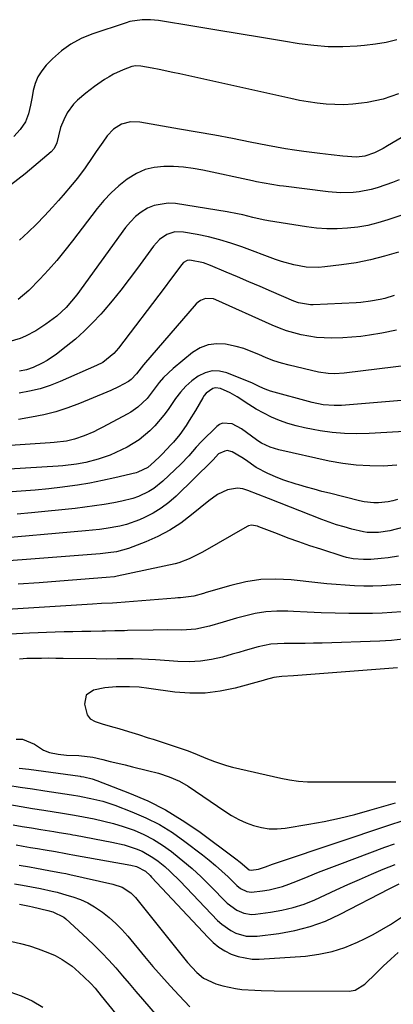
# Model space of a CAD drawing. Units: inches. Extents: x 1857384 to 1862700, y 405440 to 410821.
# Drawn here: x 1861924 to 1862055, y 407236 to 407583 of the extents above; entities that cross this region are included whole.
import ezdxf

# ---------------------------------------------------------------- set-up
doc = ezdxf.new("R2010")
doc.units = ezdxf.units.IN
doc.header["$MEASUREMENT"] = 0
doc.layers.add('7', color=7, linetype='Continuous')
doc.layers.add('8', color=7, linetype='Continuous')

msp = doc.modelspace()

# ---------------------------------------------------------------- linework, layer by layer
at = {"layer": '7', "color": 18}
for points in [[(1862056.95, 407556.76, 1878), (1862054.29, 407555.73, 1878), (1862051.59, 407554.85, 1878), (1862048.83, 407554.19, 1878), (1862046.02, 407553.68, 1878), (1862044.01, 407553.39, 1878), (1862040.89, 407553.06, 1878), (1862037.77, 407552.88, 1878), (1862034.64, 407552.9, 1878), (1862031.51, 407553.08, 1878), (1862028.39, 407553.42, 1878), (1862025.27, 407553.84, 1878), (1862022.18, 407554.38, 1878), (1862019.1, 407555.01, 1878), (1861980.04, 407563.74, 1878), (1861977.62, 407564.27, 1878), (1861972.78, 407565.25, 1878), (1861970.35, 407565.71, 1878), (1861966.4, 407566.43, 1878), (1861964.55, 407566.54, 1878), (1861963.2, 407566.31, 1878), (1861960.15, 407565.17, 1878), (1861956.78, 407563.65, 1878), (1861955.17, 407562.73, 1878), (1861953.61, 407561.74, 1878), (1861950.04, 407559.29, 1878), (1861946.94, 407557, 1878), (1861944.03, 407554.48, 1878), (1861942.7, 407553.1, 1878), (1861940.48, 407550.04, 1878), (1861939.24, 407547.6, 1878), (1861938.13, 407544.81, 1878), (1861937.33, 407541.91, 1878), (1861936.79, 407539.51, 1878), (1861935.89, 407537.5, 1878), (1861934.81, 407536.27, 1878), (1861925.64, 407528.55, 1878), (1861920.5, 407524.54, 1878)], [(1862065.38, 407545.54, 1876), (1862053.14, 407538.38, 1876), (1862051.62, 407537.52, 1876), (1862048.51, 407535.97, 1876), (1862045.14, 407534.79, 1876), (1862042.2, 407534.39, 1876), (1862037.4, 407534.74, 1876), (1862033.35, 407535.19, 1876), (1862031.33, 407535.43, 1876), (1862029.31, 407535.69, 1876), (1862023.64, 407536.44, 1876), (1862020.44, 407536.89, 1876), (1862017.25, 407537.38, 1876), (1862014.07, 407537.94, 1876), (1862010.9, 407538.53, 1876), (1862004.82, 407539.74, 1876), (1861998.61, 407540.94, 1876), (1861992.4, 407542.11, 1876), (1861986.17, 407543.24, 1876), (1861979.94, 407544.33, 1876), (1861966.03, 407546.71, 1876), (1861962.74, 407546.81, 1876), (1861959.56, 407545.99, 1876), (1861956.73, 407544.33, 1876), (1861954.48, 407541.94, 1876), (1861952.94, 407539.75, 1876), (1861950.66, 407536.41, 1876), (1861949.28, 407534.35, 1876), (1861946.73, 407530.64, 1876), (1861944.01, 407527.06, 1876), (1861942.22, 407524.82, 1876), (1861939.05, 407521.06, 1876), (1861937.43, 407519.22, 1876), (1861935.24, 407516.77, 1876), (1861932.46, 407513.77, 1876), (1861929.63, 407510.82, 1876), (1861926.7, 407507.96, 1876), (1861923.71, 407505.15, 1876)], [(1862057.27, 407526.46, 1874), (1862054.91, 407525.53, 1874), (1862052.51, 407524.66, 1874), (1862049.51, 407523.65, 1874), (1862047.42, 407523.03, 1874), (1862043.17, 407522.18, 1874), (1862041.01, 407521.94, 1874), (1862036.65, 407521.85, 1874), (1862032.31, 407522.19, 1874), (1862016.52, 407524.2, 1874), (1862015.15, 407524.38, 1874), (1862012.43, 407524.79, 1874), (1862009.71, 407525.25, 1874), (1862007, 407525.77, 1874), (1862005.65, 407526.05, 1874), (1861988.16, 407529.81, 1874), (1861984.75, 407530.43, 1874), (1861981.33, 407530.88, 1874), (1861977.89, 407531.11, 1874), (1861974.43, 407531.18, 1874), (1861971.07, 407530.82, 1874), (1861967.84, 407530.06, 1874), (1861964.81, 407528.71, 1874), (1861961.49, 407526.66, 1874), (1861958.59, 407524.33, 1874), (1861955.85, 407521.85, 1874), (1861953.32, 407519.15, 1874), (1861950.95, 407516.29, 1874), (1861942.33, 407505, 1874), (1861939.58, 407501.51, 1874), (1861936.75, 407498.09, 1874), (1861933.82, 407494.76, 1874), (1861930.81, 407491.5, 1874), (1861926.98, 407487.47, 1874), (1861923.18, 407484.33, 1874)], [(1862058.12, 407513.96, 1872), (1862053.2, 407512.3, 1872), (1862049.72, 407511.27, 1872), (1862046.21, 407510.41, 1872), (1862042.64, 407509.81, 1872), (1862039.04, 407509.38, 1872), (1862035.41, 407509.21, 1872), (1862031.79, 407509.21, 1872), (1862028.18, 407509.48, 1872), (1862024.58, 407509.91, 1872), (1862011.27, 407512.02, 1872), (1862009.44, 407512.34, 1872), (1862005.8, 407513.13, 1872), (1862002.21, 407514.08, 1872), (1862000.4, 407514.51, 1872), (1861996.74, 407515.19, 1872), (1861978.5, 407518.06, 1872), (1861975.96, 407518.21, 1872), (1861971.06, 407517.38, 1872), (1861968.7, 407516.41, 1872), (1861966.51, 407515.04, 1872), (1861964.47, 407513.49, 1872), (1861962.66, 407511.68, 1872), (1861961, 407509.7, 1872), (1861943.81, 407486.01, 1872), (1861942.01, 407483.68, 1872), (1861940.07, 407481.46, 1872), (1861936.83, 407478.48, 1872), (1861932.88, 407475.6, 1872), (1861929.41, 407473.34, 1872), (1861925.75, 407471.42, 1872), (1861923.84, 407470.62, 1872), (1861919.91, 407469.38, 1872)], [(1862055.45, 407485.71, 1868), (1862052.19, 407484.71, 1868), (1862050.54, 407484.31, 1868), (1862047.18, 407483.69, 1868), (1862043.8, 407483.29, 1868), (1862042.09, 407483.17, 1868), (1862026.96, 407482.43, 1868), (1862026.09, 407482.42, 1868), (1862021.81, 407483.11, 1868), (1862020.18, 407483.72, 1868), (1862012.33, 407487.14, 1868), (1862008.35, 407488.87, 1868), (1862004.37, 407490.58, 1868), (1862000.39, 407492.28, 1868), (1861996.4, 407493.97, 1868), (1861990.9, 407496.28, 1868), (1861988.37, 407497.2, 1868), (1861983.63, 407498.21, 1868), (1861982.66, 407498.06, 1868), (1861981.34, 407497.28, 1868), (1861980.65, 407496.52, 1868), (1861979.06, 407494.34, 1868), (1861976.83, 407491.32, 1868), (1861974.57, 407488.32, 1868), (1861958.45, 407467.2, 1868), (1861956.83, 407465.31, 1868), (1861952.96, 407462.19, 1868), (1861950.76, 407461.04, 1868), (1861937.96, 407455.46, 1868), (1861934.44, 407454.09, 1868), (1861930.87, 407452.92, 1868), (1861927.21, 407452.03, 1868), (1861923.5, 407451.32, 1868)], [(1862056.33, 407473.48, 1866), (1862051.1, 407472.51, 1866), (1862046.79, 407471.79, 1866), (1862043.69, 407471.34, 1866), (1862040.59, 407471, 1866), (1862037.47, 407470.8, 1866), (1862033.48, 407470.7, 1866), (1862030.79, 407470.77, 1866), (1862028.11, 407470.97, 1866), (1862025.45, 407471.35, 1866), (1862022.8, 407471.86, 1866), (1862020.19, 407472.53, 1866), (1862017.61, 407473.31, 1866), (1862015.09, 407474.25, 1866), (1862012.6, 407475.28, 1866), (1861992.77, 407484.23, 1866), (1861991.86, 407484.54, 1866), (1861989.06, 407484.65, 1866), (1861987.3, 407483.98, 1866), (1861986.55, 407483.43, 1866), (1861985.86, 407482.77, 1866), (1861967.34, 407461.34, 1866), (1861964.8, 407458.1, 1866), (1861962.92, 407456.11, 1866), (1861962.03, 407455.48, 1866), (1861958.51, 407453.55, 1866), (1861955.77, 407452.25, 1866), (1861954.37, 407451.65, 1866), (1861944.76, 407447.71, 1866), (1861940.64, 407446.17, 1866), (1861936.46, 407444.82, 1866), (1861932.21, 407443.74, 1866), (1861927.91, 407442.84, 1866), (1861923.27, 407442.03, 1866)], [(1862067.54, 407461.98, 1864), (1862037.94, 407458.34, 1864), (1862034.53, 407458.14, 1864), (1862032.26, 407458.23, 1864), (1862028.89, 407458.76, 1864), (1862018.57, 407461.15, 1864), (1862015.81, 407461.88, 1864), (1862013.1, 407462.74, 1864), (1862010.45, 407463.76, 1864), (1862007.83, 407464.91, 1864), (1862005.22, 407466.03, 1864), (1862002.56, 407467.02, 1864), (1861999.83, 407467.79, 1864), (1861996.18, 407468.59, 1864), (1861993.05, 407468.75, 1864), (1861990.05, 407468.39, 1864), (1861987.24, 407467.27, 1864), (1861984.57, 407465.63, 1864), (1861977.75, 407460.06, 1864), (1861974.33, 407456.86, 1864), (1861972.8, 407455.09, 1864), (1861970.38, 407451.83, 1864), (1861968.53, 407449.48, 1864), (1861965.29, 407446.38, 1864), (1861962.86, 407444.66, 1864), (1861961.57, 407443.9, 1864), (1861952.98, 407439.33, 1864), (1861951.38, 407438.51, 1864), (1861949.76, 407437.73, 1864), (1861946.44, 407436.31, 1864), (1861943.05, 407435.13, 1864), (1861940.21, 407434.49, 1864), (1861935.88, 407433.94, 1864), (1861934.42, 407433.82, 1864), (1861916.79, 407432.74, 1864)], [(1862073.59, 407450.08, 1862), (1862036.98, 407447.05, 1862), (1862034.37, 407446.95, 1862), (1862030.47, 407447.28, 1862), (1862026.63, 407448.08, 1862), (1862012.02, 407452.08, 1862), (1862010.06, 407452.74, 1862), (1862008.18, 407453.61, 1862), (1862005.37, 407454.96, 1862), (1862004.42, 407455.36, 1862), (1861996.64, 407458.45, 1862), (1861994.02, 407459.05, 1862), (1861991.46, 407459.16, 1862), (1861988.98, 407458.52, 1862), (1861986.54, 407457.38, 1862), (1861984.28, 407455.68, 1862), (1861982.16, 407453.81, 1862), (1861980.28, 407451.72, 1862), (1861978.55, 407449.47, 1862), (1861975.94, 407445.65, 1862), (1861974.48, 407443.64, 1862), (1861971.28, 407439.87, 1862), (1861969.54, 407438.09, 1862), (1861965.74, 407434.95, 1862), (1861961.52, 407432.38, 1862), (1861959.56, 407431.38, 1862), (1861955.5, 407429.53, 1862), (1861951.29, 407428.06, 1862), (1861946.97, 407426.9, 1862), (1861943.75, 407426.34, 1862), (1861938.87, 407425.82, 1862), (1861937.24, 407425.7, 1862), (1861920.03, 407424.61, 1862)], [(1862056.42, 407426.01, 1858), (1862051.64, 407425.68, 1858), (1862046.86, 407425.71, 1858), (1862042.09, 407425.97, 1858), (1862037.36, 407426.59, 1858), (1862032.65, 407427.44, 1858), (1862014.93, 407431.34, 1858), (1862011.79, 407432.31, 1858), (1862008.83, 407433.75, 1858), (1862007.9, 407434.34, 1858), (1862007, 407434.96, 1858), (1862001.74, 407438.84, 1858), (1861998.48, 407440.51, 1858), (1861995.02, 407440.75, 1858), (1861994.01, 407440.29, 1858), (1861993.06, 407439.6, 1858), (1861987.69, 407434.3, 1858), (1861985.82, 407432.35, 1858), (1861983.19, 407429.25, 1858), (1861980.39, 407426.32, 1858), (1861974.06, 407420.37, 1858), (1861970.89, 407417.83, 1858), (1861969.16, 407416.78, 1858), (1861965.49, 407415.03, 1858), (1861963.58, 407414.32, 1858), (1861959.64, 407413.31, 1858), (1861956.88, 407412.78, 1858), (1861953.48, 407412.17, 1858), (1861950.08, 407411.63, 1858), (1861946.66, 407411.17, 1858), (1861943.23, 407410.78, 1858), (1861927.88, 407409.24, 1858), (1861922.82, 407408.75, 1858)], [(1862056.59, 407413.87, 1856), (1862054.96, 407413.44, 1856), (1862053.32, 407413.09, 1856), (1862049.97, 407412.75, 1856), (1862048.29, 407412.77, 1856), (1862044.96, 407413.12, 1856), (1862043.31, 407413.46, 1856), (1862032.71, 407416.09, 1856), (1862030.02, 407416.79, 1856), (1862027.32, 407417.5, 1856), (1862024.64, 407418.26, 1856), (1862021.97, 407419.03, 1856), (1862021.04, 407419.31, 1856), (1862016.67, 407420.75, 1856), (1862014.52, 407421.57, 1856), (1862010.98, 407423.05, 1856), (1862006.95, 407425.23, 1856), (1862003.17, 407427.85, 1856), (1862001.87, 407428.67, 1856), (1861998.43, 407430.65, 1856), (1861996.72, 407431.11, 1856), (1861995.86, 407430.98, 1856), (1861993.71, 407429.94, 1856), (1861991.79, 407427.92, 1856), (1861991.46, 407427.58, 1856), (1861978.72, 407415.12, 1856), (1861976.19, 407412.89, 1856), (1861973.51, 407410.85, 1856), (1861970.64, 407409.11, 1856), (1861967.64, 407407.57, 1856), (1861965.89, 407406.78, 1856), (1861961.33, 407405.1, 1856), (1861958.98, 407404.5, 1856), (1861954.17, 407403.68, 1856), (1861951.75, 407403.36, 1856), (1861946.89, 407402.85, 1856), (1861912.42, 407399.86, 1856)], [(1862061.57, 407404.88, 1854), (1862053.99, 407402.93, 1854), (1862050.02, 407402.28, 1854), (1862045.99, 407402.35, 1854), (1862044.67, 407402.56, 1854), (1862040.57, 407403.53, 1854), (1862037.89, 407404.26, 1854), (1862035.22, 407405.05, 1854), (1862032.59, 407405.94, 1854), (1862029.99, 407406.9, 1854), (1862011.21, 407414.23, 1854), (1862007.6, 407415.65, 1854), (1862004.01, 407417.11, 1854), (1862002.19, 407417.62, 1854), (1862000.4, 407417.86, 1854), (1861996.8, 407417.26, 1854), (1861993.36, 407415.66, 1854), (1861990.23, 407413.48, 1854), (1861984.2, 407408.46, 1854), (1861980.44, 407405.63, 1854), (1861976.53, 407403.08, 1854), (1861972.38, 407400.92, 1854), (1861968.08, 407399.04, 1854), (1861961.96, 407396.71, 1854), (1861957.77, 407395.54, 1854), (1861954.89, 407395.13, 1854), (1861951.99, 407394.84, 1854), (1861950.54, 407394.71, 1854), (1861896.9, 407390.57, 1854)], [(1862056.95, 407393.97, 1852), (1862053.35, 407393.41, 1852), (1862050.96, 407393.14, 1852), (1862047.21, 407392.84, 1852), (1862044.71, 407392.79, 1852), (1862041.1, 407393.02, 1852), (1862038.74, 407393.48, 1852), (1862037.58, 407393.81, 1852), (1862029.62, 407396.38, 1852), (1862025.79, 407397.65, 1852), (1862021.97, 407398.97, 1852), (1862018.18, 407400.36, 1852), (1862014.41, 407401.79, 1852), (1862007.91, 407404.32, 1852), (1862007.39, 407404.5, 1852), (1862005.25, 407404.85, 1852), (1862004.23, 407404.63, 1852), (1862003.74, 407404.41, 1852), (1861988.08, 407395.42, 1852), (1861986.92, 407394.78, 1852), (1861983.39, 407392.99, 1852), (1861979.68, 407391.64, 1852), (1861978.4, 407391.32, 1852), (1861958.02, 407386.91, 1852), (1861957.07, 407386.73, 1852), (1861954.19, 407386.43, 1852), (1861937.89, 407385.19, 1852), (1861930.56, 407384.64, 1852), (1861923.23, 407384.1, 1852)], [(1862058.07, 407374.42, 1848), (1862054.66, 407374.12, 1848), (1862051.24, 407373.9, 1848), (1862047.81, 407373.8, 1848), (1862044.38, 407373.78, 1848), (1862039.54, 407373.82, 1848), (1862034.66, 407373.91, 1848), (1862029.78, 407374.03, 1848), (1862024.9, 407374.23, 1848), (1862020.02, 407374.48, 1848), (1862018.05, 407374.59, 1848), (1862014.18, 407374.61, 1848), (1862010.34, 407374.38, 1848), (1862006.54, 407373.76, 1848), (1862002.77, 407372.88, 1848), (1862000.06, 407372.1, 1848), (1861997.67, 407371.41, 1848), (1861995.28, 407370.71, 1848), (1861990.5, 407369.31, 1848), (1861985.68, 407368.27, 1848), (1861980.75, 407367.96, 1848), (1861975.74, 407367.99, 1848), (1861970.74, 407367.93, 1848), (1861961.66, 407367.75, 1848), (1861960.54, 407367.73, 1848), (1861957.21, 407367.63, 1848), (1861953.87, 407367.54, 1848), (1861952.75, 407367.53, 1848), (1861948.73, 407367.49, 1848), (1861945.6, 407367.45, 1848), (1861942.47, 407367.39, 1848), (1861939.35, 407367.3, 1848), (1861936.22, 407367.18, 1848), (1861927.21, 407366.82, 1848), (1861920.29, 407366.56, 1848)], [(1862058.51, 407364.79, 1846), (1862054.5, 407364.34, 1846), (1862052.48, 407364.2, 1846), (1862050.47, 407364.1, 1846), (1862030.12, 407363.4, 1846), (1862027.11, 407363.32, 1846), (1862024.11, 407363.26, 1846), (1862021.1, 407363.23, 1846), (1862018.1, 407363.23, 1846), (1862016.78, 407363.24, 1846), (1862012.13, 407362.95, 1846), (1862007.57, 407362.01, 1846), (1862003.05, 407360.74, 1846), (1862000.79, 407360.1, 1846), (1861998.53, 407359.45, 1846), (1861995.04, 407358.45, 1846), (1861991.19, 407357.57, 1846), (1861987.3, 407356.96, 1846), (1861983.38, 407356.77, 1846), (1861979.42, 407356.87, 1846), (1861976.32, 407357.11, 1846), (1861971.46, 407357.45, 1846), (1861966.6, 407357.71, 1846), (1861963.59, 407357.83, 1846), (1861961.73, 407357.87, 1846), (1861958.01, 407357.83, 1846), (1861954.3, 407357.77, 1846), (1861950.58, 407357.78, 1846), (1861939.02, 407357.96, 1846), (1861936.46, 407357.99, 1846), (1861933.9, 407358.01, 1846), (1861931.34, 407358, 1846), (1861928.78, 407357.97, 1846), (1861926.22, 407357.89, 1846), (1861923.66, 407357.75, 1846)], [(1862056.6, 407354.68, 1844), (1862020.09, 407351.85, 1844), (1862015.97, 407351.6, 1844), (1862013.16, 407351.27, 1844), (1862010.13, 407350.47, 1844), (1862009.37, 407350.26, 1844), (1861999.49, 407347.52, 1844), (1861994.23, 407346.4, 1844), (1861988.94, 407345.72, 1844), (1861983.61, 407345.71, 1844), (1861978.25, 407346.13, 1844), (1861969.19, 407347.41, 1844), (1861965.77, 407347.85, 1844), (1861962.32, 407348.02, 1844), (1861957.69, 407347.92, 1844), (1861953.64, 407347.62, 1844), (1861949.64, 407346.86, 1844), (1861947.07, 407345, 1844), (1861946.5, 407341.87, 1844), (1861947.41, 407338.12, 1844), (1861948.54, 407336.69, 1844), (1861950.27, 407335.76, 1844), (1861953.14, 407334.79, 1844), (1861956.82, 407333.81, 1844), (1861958.57, 407333.33, 1844), (1861962.05, 407332.3, 1844), (1861965.5, 407331.17, 1844), (1861968.96, 407330.06, 1844), (1861970.69, 407329.51, 1844), (1861976.7, 407327.61, 1844), (1861979.88, 407326.56, 1844), (1861983.02, 407325.41, 1844), (1861986.13, 407324.19, 1844), (1861989.22, 407322.9, 1844), (1861992.27, 407321.65, 1844), (1861996.47, 407320.28, 1844), (1861998.62, 407319.73, 1844), (1862015.57, 407315.86, 1844), (1862018.68, 407315.27, 1844), (1862021.8, 407314.81, 1844), (1862024.95, 407314.57, 1844), (1862028.11, 407314.48, 1844), (1862038.23, 407314.51, 1844), (1862041.39, 407314.53, 1844), (1862044.56, 407314.54, 1844), (1862047.73, 407314.55, 1844), (1862050.9, 407314.56, 1844), (1862054.99, 407314.57, 1844), (1862056.11, 407314.59, 1844)], [(1861922.43, 407329.57, 1846), (1861924.68, 407329.5, 1846), (1861928.93, 407327.79, 1846), (1861932.07, 407325.72, 1846), (1861934.19, 407324.85, 1846), (1861937.29, 407324.27, 1846), (1861940.16, 407323.97, 1846), (1861944.54, 407323.76, 1846), (1861949.42, 407323.19, 1846), (1861953.01, 407322.36, 1846), (1861955.6, 407321.74, 1846), (1861958.2, 407321.11, 1846), (1861960.79, 407320.48, 1846), (1861963.39, 407319.86, 1846), (1861968.69, 407318.58, 1846), (1861972.52, 407317.55, 1846), (1861976.29, 407316.32, 1846), (1861979.93, 407314.77, 1846), (1861982.98, 407312.97, 1846), (1861995.89, 407304.18, 1846), (1861998.3, 407302.68, 1846), (1862000.78, 407301.31, 1846), (1862003.37, 407300.16, 1846), (1862006.03, 407299.15, 1846), (1862008.75, 407298.46, 1846), (1862011.5, 407298.04, 1846), (1862014.28, 407298.02, 1846), (1862017.09, 407298.27, 1846), (1862025.44, 407299.64, 1846), (1862030.86, 407300.63, 1846), (1862036.25, 407301.75, 1846), (1862041.59, 407303.07, 1846), (1862046.91, 407304.52, 1846), (1862055.96, 407307.17, 1846)], [(1861923.49, 407319.38, 1848), (1861926.9, 407318.97, 1848), (1861945.03, 407316.49, 1848), (1861945.19, 407316.47, 1848), (1861946.32, 407316.27, 1848), (1861949.24, 407315.6, 1848), (1861950.81, 407315.06, 1848), (1861962.34, 407310.58, 1848), (1861968.75, 407307.79, 1848), (1861974.98, 407304.68, 1848), (1861980.93, 407301.07, 1848), (1861986.71, 407297.14, 1848), (1861999.8, 407287.45, 1848), (1862001.25, 407286.31, 1848), (1862004.44, 407283.61, 1848), (1862005.15, 407283.46, 1848), (1862007.78, 407283.85, 1848), (1862010.26, 407284.66, 1848), (1862012.72, 407285.52, 1848), (1862015.18, 407286.37, 1848), (1862053.98, 407299.42, 1848), (1862058.31, 407300.81, 1848)], [(1861920.26, 407306.53, 1852), (1861924.25, 407305.84, 1852), (1861928.23, 407305.18, 1852), (1861932.22, 407304.54, 1852), (1861938.82, 407303.5, 1852), (1861940.21, 407303.28, 1852), (1861942.29, 407302.94, 1852), (1861944.35, 407302.57, 1852), (1861949.9, 407301.49, 1852), (1861953.34, 407300.73, 1852), (1861956.74, 407299.86, 1852), (1861960.1, 407298.83, 1852), (1861963.96, 407297.47, 1852), (1861967.44, 407295.98, 1852), (1861970.81, 407294.28, 1852), (1861974.01, 407292.28, 1852), (1861977.09, 407290.07, 1852), (1861977.84, 407289.48, 1852), (1861981.16, 407286.76, 1852), (1861984.41, 407283.97, 1852), (1861987.55, 407281.06, 1852), (1861990.62, 407278.07, 1852), (1861996.75, 407271.88, 1852), (1862000.07, 407269.37, 1852), (1862002.62, 407268.28, 1852), (1862005.3, 407267.88, 1852), (1862006.69, 407267.94, 1852), (1862012.01, 407268.62, 1852), (1862016.01, 407269.31, 1852), (1862019.96, 407270.25, 1852), (1862023.8, 407271.53, 1852), (1862027.57, 407273.05, 1852), (1862035.09, 407276.49, 1852), (1862039.2, 407278.35, 1852), (1862043.32, 407280.18, 1852), (1862047.46, 407281.98, 1852), (1862051.61, 407283.75, 1852), (1862055.78, 407285.46, 1852)], [(1861921.37, 407299.43, 1854), (1861924.62, 407298.87, 1854), (1861927.87, 407298.32, 1854), (1861931.13, 407297.78, 1854), (1861935.73, 407297.04, 1854), (1861937.65, 407296.72, 1854), (1861941.47, 407296.07, 1854), (1861942.42, 407295.9, 1854), (1861943.37, 407295.72, 1854), (1861956.13, 407293.35, 1854), (1861960.48, 407292.35, 1854), (1861964.74, 407290.99, 1854), (1861966.78, 407290.12, 1854), (1861970.62, 407287.94, 1854), (1861972.41, 407286.62, 1854), (1861974.74, 407284.68, 1854), (1861976.61, 407283.02, 1854), (1861980.18, 407279.52, 1854), (1861993.36, 407265.78, 1854), (1861994.8, 407264.44, 1854), (1861998, 407262.19, 1854), (1861999.75, 407261.29, 1854), (1862003.46, 407260.22, 1854), (1862007.33, 407260.18, 1854), (1862014.84, 407261.13, 1854), (1862020.47, 407262.15, 1854), (1862025.98, 407263.56, 1854), (1862031.32, 407265.54, 1854), (1862036.53, 407267.91, 1854), (1862053.68, 407276.83, 1854), (1862054.85, 407277.43, 1854), (1862057.2, 407278.6, 1854)], [(1861922.47, 407292.34, 1856), (1861924.99, 407291.9, 1856), (1861927.52, 407291.46, 1856), (1861930.04, 407291.03, 1856), (1861932.65, 407290.59, 1856), (1861936.31, 407289.97, 1856), (1861939.96, 407289.32, 1856), (1861941.17, 407289.11, 1856), (1861942.39, 407288.89, 1856), (1861962.85, 407285.26, 1856), (1861964.84, 407284.77, 1856), (1861967.94, 407283.12, 1856), (1861969.62, 407281.57, 1856), (1861970.15, 407281.03, 1856), (1861989.99, 407259.69, 1856), (1861991.83, 407257.94, 1856), (1861993.79, 407256.36, 1856), (1861995.93, 407255.02, 1856), (1861998.18, 407253.85, 1856), (1862000.56, 407253, 1856), (1862005.47, 407252.13, 1856), (1862008, 407252.12, 1856), (1862024.23, 407253.22, 1856), (1862028.99, 407253.82, 1856), (1862033.65, 407254.77, 1856), (1862038.17, 407256.25, 1856), (1862042.6, 407258.08, 1856), (1862045.03, 407259.25, 1856), (1862048.13, 407260.84, 1856), (1862051.18, 407262.51, 1856), (1862054.16, 407264.32, 1856), (1862058.1, 407266.93, 1856)], [(1861923.57, 407285.25, 1858), (1861927.16, 407284.62, 1858), (1861929.58, 407284.19, 1858), (1861934.02, 407283.38, 1858), (1861938.44, 407282.53, 1858), (1861939.91, 407282.23, 1858), (1861941.37, 407281.91, 1858), (1861956.48, 407278.57, 1858), (1861959.82, 407277.41, 1858), (1861962.78, 407275.51, 1858), (1861963.63, 407274.7, 1858), (1861964.42, 407273.82, 1858), (1861982.75, 407250.96, 1858), (1861986, 407247.47, 1858), (1861988.44, 407245.46, 1858), (1861992.68, 407243.46, 1858), (1861995.19, 407242.75, 1858), (1861999.62, 407241.75, 1858), (1862001.88, 407241.46, 1858), (1862006.43, 407241.17, 1858), (1862008.71, 407241.09, 1858), (1862013.28, 407241.02, 1858), (1862039.9, 407240.9, 1858), (1862040.37, 407240.91, 1858), (1862041.73, 407241.18, 1858), (1862045.15, 407243.34, 1858), (1862049.11, 407247.23, 1858), (1862051.66, 407249.69, 1858), (1862054.25, 407252.11, 1858), (1862056.88, 407254.48, 1858)], [(1861923.62, 407271.5, 1862), (1861925.43, 407271.15, 1862), (1861927.15, 407270.81, 1862), (1861928.18, 407270.58, 1862), (1861933.67, 407269.28, 1862), (1861935.36, 407268.81, 1862), (1861939.25, 407266.89, 1862), (1861939.92, 407266.33, 1862), (1861947.48, 407259.41, 1862), (1861950.1, 407256.92, 1862), (1861952.66, 407254.37, 1862), (1861955.13, 407251.72, 1862), (1861957.53, 407249.01, 1862), (1861959.88, 407246.26, 1862), (1861962.24, 407243.51, 1862), (1861964.6, 407240.76, 1862), (1861966.96, 407238.02, 1862), (1861981.03, 407221.71, 1862)], [(1861920.92, 407258.35, 1864), (1861924.06, 407257.64, 1864), (1861927.14, 407256.75, 1864), (1861930.2, 407255.73, 1864), (1861933.61, 407254.47, 1864), (1861936.21, 407253.38, 1864), (1861938.7, 407252.04, 1864), (1861942.16, 407249.61, 1864), (1861943.23, 407248.69, 1864), (1861946.32, 407245.93, 1864), (1861948.72, 407243.55, 1864), (1861950.22, 407241.86, 1864), (1861952.38, 407239.26, 1864), (1861978.21, 407207.48, 1864)], [(1861880.89, 407232.87, 1866), (1861894.86, 407238.52, 1866), (1861898.97, 407239.9, 1866), (1861903.14, 407240.95, 1866), (1861907.41, 407241.49, 1866), (1861911.81, 407241.7, 1866), (1861916.07, 407241.33, 1866), (1861920.24, 407240.58, 1866), (1861924.25, 407239.23, 1866), (1861928.15, 407237.48, 1866), (1861931.85, 407235.26, 1866)]]:
    msp.add_polyline3d(points, dxfattribs=at)
at = {"layer": '8', "color": 18}
for points in [[(1862056.44, 407575.67, 1880), (1862052.67, 407574.77, 1880), (1862048.85, 407574.14, 1880), (1862045, 407573.69, 1880), (1862042.51, 407573.49, 1880), (1862037.39, 407573.27, 1880), (1862032.27, 407573.3, 1880), (1862027.18, 407573.7, 1880), (1862022.09, 407574.35, 1880), (1862016.57, 407575.26, 1880), (1862008.76, 407576.55, 1880), (1862000.95, 407577.83, 1880), (1861993.14, 407579.12, 1880), (1861985.32, 407580.4, 1880), (1861972.56, 407582.49, 1880), (1861969.69, 407582.81, 1880), (1861966.8, 407582.8, 1880), (1861962.53, 407582.13, 1880), (1861961.14, 407581.73, 1880), (1861949.14, 407577.74, 1880), (1861945.31, 407576.16, 1880), (1861941.69, 407574.24, 1880), (1861938.38, 407571.82, 1880), (1861935.27, 407569.08, 1880), (1861933.09, 407566.84, 1880), (1861931.46, 407564.84, 1880), (1861930.1, 407562.7, 1880), (1861929.15, 407560.35, 1880), (1861928.46, 407557.86, 1880), (1861928.07, 407555.69, 1880), (1861927.47, 407552.68, 1880), (1861926.77, 407549.69, 1880), (1861925.72, 407546.86, 1880), (1861923.9, 407544.13, 1880), (1861921.63, 407541.71, 1880)], [(1862057.05, 407501.01, 1870), (1862052.11, 407499.51, 1870), (1862047.11, 407498.22, 1870), (1862042.05, 407497.24, 1870), (1862036.94, 407496.46, 1870), (1862031.04, 407495.76, 1870), (1862028.85, 407495.6, 1870), (1862024.47, 407495.75, 1870), (1862020.12, 407496.53, 1870), (1862015.86, 407497.72, 1870), (1862013.77, 407498.44, 1870), (1862001.84, 407502.86, 1870), (1861998, 407504.17, 1870), (1861994.12, 407505.34, 1870), (1861990.19, 407506.32, 1870), (1861986.22, 407507.15, 1870), (1861981.31, 407508.05, 1870), (1861978.3, 407508.09, 1870), (1861975.44, 407507.14, 1870), (1861972.91, 407505.39, 1870), (1861970.82, 407503.11, 1870), (1861965.15, 407495.3, 1870), (1861962.25, 407491.42, 1870), (1861959.29, 407487.59, 1870), (1861956.23, 407483.84, 1870), (1861953.1, 407480.14, 1870), (1861952.22, 407479.13, 1870), (1861949.39, 407476.07, 1870), (1861946.45, 407473.13, 1870), (1861943.34, 407470.38, 1870), (1861940.1, 407467.75, 1870), (1861936.64, 407465.1, 1870), (1861933.35, 407462.87, 1870), (1861931.61, 407461.92, 1870), (1861928.5, 407460.43, 1870), (1861926.14, 407459.57, 1870), (1861923.67, 407459.09, 1870)], [(1862061.1, 407438, 1860), (1862046.66, 407437.18, 1860), (1862042.33, 407437.08, 1860), (1862038.02, 407437.17, 1860), (1862033.72, 407437.54, 1860), (1862029.43, 407438.1, 1860), (1862026.92, 407438.51, 1860), (1862023.92, 407439.1, 1860), (1862020.96, 407439.82, 1860), (1862018.04, 407440.72, 1860), (1862015.16, 407441.74, 1860), (1862012.35, 407442.94, 1860), (1862009.59, 407444.26, 1860), (1862006.93, 407445.74, 1860), (1862004.32, 407447.34, 1860), (1862000.24, 407450.01, 1860), (1861997.77, 407451.47, 1860), (1861994.4, 407453, 1860), (1861992.56, 407453.27, 1860), (1861991.68, 407453.04, 1860), (1861989.29, 407451.31, 1860), (1861988.66, 407450.53, 1860), (1861988.1, 407449.69, 1860), (1861985.54, 407445.24, 1860), (1861983.39, 407441.71, 1860), (1861982.25, 407439.99, 1860), (1861980.01, 407436.8, 1860), (1861977.85, 407434.1, 1860), (1861977.07, 407433.25, 1860), (1861973.89, 407429.93, 1860), (1861973, 407429.03, 1860), (1861971.16, 407427.28, 1860), (1861968.77, 407425.23, 1860), (1861965.31, 407423.49, 1860), (1861964.69, 407423.32, 1860), (1861957.22, 407421.53, 1860), (1861952.84, 407420.56, 1860), (1861948.44, 407419.69, 1860), (1861944.02, 407418.97, 1860), (1861939.57, 407418.35, 1860), (1861938.82, 407418.26, 1860), (1861933.99, 407417.71, 1860), (1861929.15, 407417.21, 1860), (1861924.3, 407416.8, 1860), (1861919.45, 407416.44, 1860)], [(1862059.68, 407384.15, 1850), (1862054.41, 407383.72, 1850), (1862051.19, 407383.53, 1850), (1862047.98, 407383.42, 1850), (1862044.76, 407383.44, 1850), (1862041.51, 407383.55, 1850), (1862038.28, 407383.75, 1850), (1862035.05, 407383.98, 1850), (1862031.82, 407384.27, 1850), (1862028.6, 407384.6, 1850), (1862019.25, 407385.62, 1850), (1862013.88, 407385.88, 1850), (1862008.53, 407385.72, 1850), (1862003.25, 407384.92, 1850), (1861998.01, 407383.7, 1850), (1861989.32, 407381.13, 1850), (1861988.45, 407380.87, 1850), (1861984.96, 407379.84, 1850), (1861980.32, 407379.33, 1850), (1861979.38, 407379.27, 1850), (1861978.44, 407379.19, 1850), (1861957.89, 407377.49, 1850), (1861956.41, 407377.39, 1850), (1861952.5, 407377.28, 1850), (1861949.33, 407377.13, 1850), (1861911.73, 407374.78, 1850)], [(1861919.54, 407313.33, 1850), (1861923.87, 407312.69, 1850), (1861928.19, 407312.04, 1850), (1861932.52, 407311.4, 1850), (1861941.92, 407309.99, 1850), (1861944.91, 407309.5, 1850), (1861945.34, 407309.42, 1850), (1861948.77, 407308.72, 1850), (1861950.9, 407308.24, 1850), (1861953.01, 407307.69, 1850), (1861957.15, 407306.3, 1850), (1861963.16, 407304, 1850), (1861968.1, 407301.87, 1850), (1861972.89, 407299.47, 1850), (1861977.45, 407296.66, 1850), (1861981.85, 407293.58, 1850), (1861987.99, 407288.88, 1850), (1861990.34, 407287.02, 1850), (1861992.64, 407285.1, 1850), (1861994.87, 407283.1, 1850), (1861997.06, 407281.04, 1850), (1862000.17, 407278.01, 1850), (1862001.44, 407276.97, 1850), (1862003.65, 407275.9, 1850), (1862005.23, 407275.67, 1850), (1862009.18, 407276.11, 1850), (1862011.55, 407276.5, 1850), (1862016.18, 407277.71, 1850), (1862018.44, 407278.52, 1850), (1862021.42, 407279.73, 1850), (1862025.16, 407281.22, 1850), (1862028.9, 407282.69, 1850), (1862032.65, 407284.14, 1850), (1862036.41, 407285.57, 1850), (1862052.17, 407291.49, 1850), (1862055.65, 407292.76, 1850)], [(1861921.89, 407278.67, 1860), (1861924.68, 407278.17, 1860), (1861927.88, 407277.58, 1860), (1861931.07, 407276.96, 1860), (1861935.19, 407276.08, 1860), (1861936.9, 407275.67, 1860), (1861940.29, 407274.7, 1860), (1861942.39, 407274.05, 1860), (1861945.06, 407273.06, 1860), (1861947.64, 407271.91, 1860), (1861950.1, 407270.5, 1860), (1861952.47, 407268.93, 1860), (1861952.84, 407268.66, 1860), (1861955.25, 407266.73, 1860), (1861957.56, 407264.7, 1860), (1861959.71, 407262.5, 1860), (1861961.76, 407260.2, 1860), (1861967.62, 407253.1, 1860), (1861970.59, 407249.57, 1860), (1861973.62, 407246.1, 1860), (1861976.71, 407242.68, 1860), (1861979.86, 407239.32, 1860), (1861983.62, 407235.38, 1860)]]:
    msp.add_polyline3d(points, dxfattribs=at)

doc.saveas('drawing.dxf')
